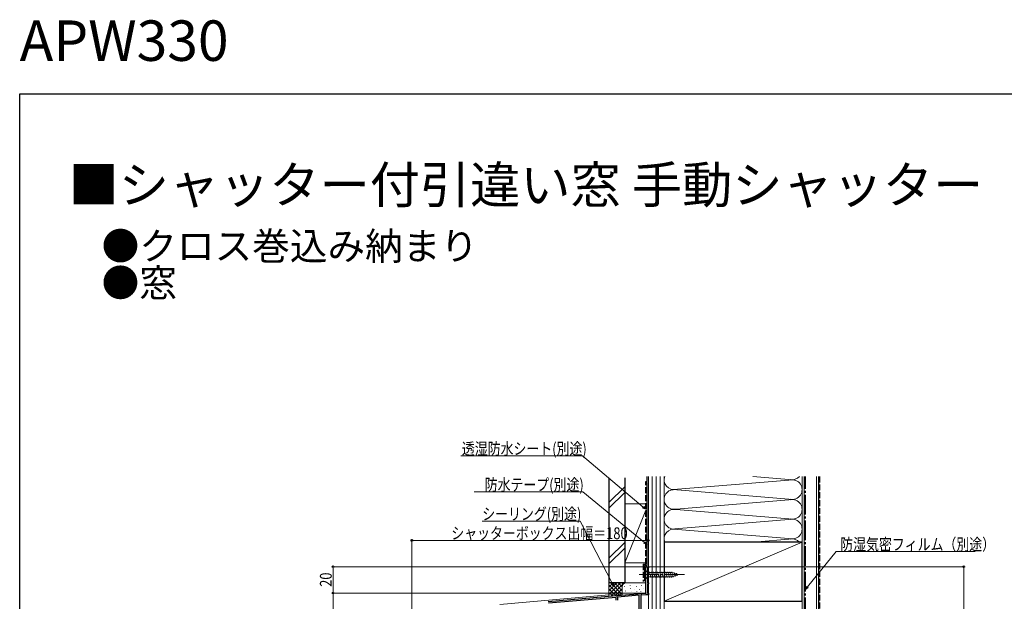
# Model space of a CAD drawing. Extents: x 0 to 1386, y 0 to 2241.
# Drawn here: x 0 to 749, y 1798 to 2241 of the extents above; entities that cross this region are included whole.
import ezdxf

# ---------------------------------------------------------------- set-up
doc = ezdxf.new("R2010")
doc.units = 0
doc.linetypes.add('YCENTER_1', pattern=[13, 10, -1, 1, -1])
doc.linetypes.add('YHIDDEN_1', pattern=[4, 3, -1])
doc.layers.add('USER1', color=3, linetype='CONTINUOUS')
doc.layers.add('YKK_ZWAK', color=7, linetype='CONTINUOUS')
for name, color, linetype, lineweight in [('YKK_11', 7, 'CONTINUOUS', 30), ('YKK_12', 2, 'CONTINUOUS', 13), ('YKK_13', 4, 'CONTINUOUS', 30), ('YKK_D', 6, 'CONTINUOUS', 13), ('YSS_K', 3, 'CONTINUOUS', 13), ('YSS_KE', 3, 'CONTINUOUS', 30)]:
    doc.layers.add(name, color=color, linetype=linetype, lineweight=lineweight)
doc.styles.get("Standard").update_dxf_attribs({"font": 'txt', "bigfont": 'BIGFONT'})
doc.styles.add('text-b', font='extslim2.shx', dxfattribs={"width": 0.8, "bigfont": 'extfont2.shx'})

msp = doc.modelspace()

# ---------------------------------------------------------------- linework, layer by layer
at = {"layer": 'YKK_11', "linetype": 'ByBlock', "lineweight": -2, "ltscale": 0.5}
for p, q in [((476.5, 1804.19), (476.5, 1824.19)), ((476.5, 1824.19), (478.5, 1824.19)), ((478.5, 1823.49), (477.8, 1823.49)), ((477.8, 1823.49), (477.8, 1811.89)), ((478.5, 1824.19), (478.5, 1823.49)), ((477.8, 1811.89), (478.5, 1811.89)), ((478.5, 1811.19), (477.8, 1811.19)), ((477.8, 1811.19), (477.8, 1804.19)), ((478.5, 1811.89), (478.5, 1811.19)), ((402.26, 1797.7), (454.04, 1802.23)), ((453.9, 1800.91), (402.4, 1796.41)), ((453.9, 1798.69), (453.9, 1800.91)), ((454.04, 1802.23), (454.24, 1802.13)), ((454.24, 1802.13), (454.79, 1802.17)), ((454.79, 1802.17), (454.96, 1802.31)), ((454.96, 1802.31), (476.5, 1804.19)), ((471.5, 1802.45), (455.1, 1801.02)), ((455.1, 1801.02), (455.1, 1798.69)), ((471.5, 1781.39), (471.5, 1802.45)), ((476.47, 1802.89), (472.8, 1802.56)), ((472.8, 1802.56), (472.8, 1782.69)), ((478.5, 1802.89), (476.65, 1802.89)), ((477.8, 1804.19), (478.5, 1804.19)), ((478.5, 1804.19), (478.5, 1802.89))]:
    msp.add_line(p, q, dxfattribs=at)
msp.add_arc((476.65, 1800.89), 2, 90.00015, 95.00012, dxfattribs=at)
at = {"layer": 'YKK_12', "ltscale": 1.5}
for p, q in [((476.5, 1824.19), (476.5, 1805.3)), ((478.5, 1824.19), (476.5, 1824.19)), ((478.5, 1824.19), (478.5, 1547.9)), ((365.5, 1795.59), (448.5, 1802.85))]:
    msp.add_line(p, q, dxfattribs=at)
at = {"layer": 'YKK_13', "linetype": 'Continuous', "lineweight": 13, "ltscale": 1.5}
for p, q in [((476.5, 1821.29), (476.5, 1815.09)), ((476.5, 1821.29), (478.05, 1819.74)), ((476.5, 1815.09), (478.05, 1816.64)), ((496.59, 1819.74), (478.05, 1819.74)), ((478.05, 1819.74), (478.05, 1816.64)), ((478.05, 1816.64), (496.59, 1816.64)), ((480.48, 1816.09), (479.35, 1820.29)), ((482.03, 1816.09), (480.91, 1820.29)), ((483.58, 1816.09), (482.46, 1820.29)), ((485.14, 1816.09), (484.01, 1820.29)), ((486.69, 1816.09), (485.56, 1820.29)), ((488.24, 1816.09), (487.12, 1820.29)), ((489.8, 1816.09), (488.67, 1820.29)), ((491.35, 1816.09), (490.22, 1820.29)), ((492.9, 1816.09), (491.78, 1820.29)), ((494.45, 1816.09), (493.33, 1820.29)), ((496.01, 1816.09), (494.88, 1820.29)), ((497.49, 1816.35), (496.43, 1820.29)), ((501.5, 1818.19), (496.59, 1819.74)), ((501.5, 1818.19), (496.59, 1816.64)), ((498.92, 1816.8), (498.11, 1819.84)), ((500.35, 1817.26), (499.81, 1819.31))]:
    msp.add_line(p, q, dxfattribs=at)
at = {"layer": 'YKK_13', "linetype": 'YCENTER_1', "lineweight": 13, "ltscale": 1.5}
msp.add_line((471.5, 1818.19), (506.5, 1818.19), dxfattribs=at)
at = {"layer": 'YKK_D', "ltscale": 1.5}
for p, q in [((428.42, 1908.53), (335.87, 1908.53)), ((474.55, 1869.57), (428.42, 1908.53)), ((428.51, 1881.11), (345.96, 1881.11)), ((475.52, 1842.74), (428.51, 1881.11)), ((426.64, 1858.87), (352.05, 1858.87)), ((451, 1811.75), (426.64, 1858.87)), ((298.5, 1708.63), (298.5, 1845.19)), ((478.5, 1844.19), (298.5, 1844.19)), ((478.5, 1804.59), (478.5, 1845.19)), ((599.61, 1808.93), (621.43, 1835.71)), ((621.43, 1835.71), (727.22, 1835.71)), ((475.8, 1824.19), (237.5, 1824.19)), ((238.5, 1804.19), (238.5, 1824.19)), ((479.2, 1824.19), (719.5, 1824.19)), ((718.5, 1547.9), (718.5, 1824.19)), ((286.96, 1804.19), (237.5, 1804.19)), ((477.1, 1804.19), (237.5, 1804.19)), ((238.5, 1569.4), (238.5, 1804.19))]:
    msp.add_line(p, q, dxfattribs=at)
at = {"layer": 'YKK_D', "linetype": 'ByBlock', "lineweight": -2}
for p, q in [((476.5, 1867.92), (474.11, 1869.05)), ((476.5, 1867.92), (474.55, 1869.57)), ((474.99, 1870.09), (476.5, 1867.92)), ((477.5, 1841.13), (475.09, 1842.21)), ((477.5, 1841.13), (475.52, 1842.74)), ((475.96, 1843.27), (477.5, 1841.13)), ((452.17, 1809.48), (450.39, 1811.44)), ((452.17, 1809.48), (451, 1811.75)), ((451.61, 1812.06), (452.17, 1809.48)), ((598, 1806.95), (599.08, 1809.36)), ((598, 1806.95), (599.61, 1808.93)), ((600.14, 1808.5), (598, 1806.95))]:
    msp.add_line(p, q, dxfattribs=at)
for centre, radius in [((298.5, 1844.19), 0.637), ((478.5, 1844.19), 0.637), ((238.5, 1824.19), 0.638), ((718.5, 1824.19), 0.638), ((238.5, 1804.19), 0.638), ((238.5, 1804.19), 0.637)]:
    msp.add_circle(centre, radius, dxfattribs=at)
at = {"layer": 'YKK_ZWAK'}
for p, q in [((0, 2184), (1386, 2184)), ((0, 0), (0, 2184))]:
    msp.add_line(p, q, dxfattribs=at)
at = {"layer": 'YSS_K', "linetype": 'Continuous', "ltscale": 1.5}
for p, q in [((478.5, 1892.9), (478.5, 1552.9)), ((481.5, 1892.9), (481.5, 1552.9)), ((484.5, 1892.9), (484.5, 1552.9)), ((487.5, 1892.9), (487.5, 1552.9)), ((490.5, 1597.89), (490.5, 1892.9)), ((490.5, 1552.9), (490.5, 1892.9)), ((497.7, 1882.9), (588.38, 1890.39)), ((558.11, 1892.9), (588.38, 1890.39)), ((595.5, 1597.89), (595.5, 1892.9)), ((597, 1532.4), (597, 1892.9)), ((606.5, 1532.4), (606.5, 1892.9)), ((448.5, 1873.05), (460.5, 1885.05)), ((497.41, 1882.91), (588.38, 1875.39)), ((448.5, 1868.81), (460.5, 1880.81)), ((499.53, 1868.05), (588.38, 1875.39)), ((460.5, 1872.19), (476.5, 1872.19)), ((460.5, 1872.19), (460.5, 1827.19)), ((476.5, 1867.19), (460.5, 1827.19)), ((478.5, 1827.19), (478.5, 1872.19)), ((588.38, 1860.39), (496.68, 1867.97)), ((498.53, 1852.97), (588.38, 1860.39)), ((588.38, 1845.39), (497.61, 1852.9)), ((558.13, 1842.9), (588.38, 1845.39)), ((460.5, 1842.63), (448.5, 1830.63)), ((448.5, 1826.38), (460.5, 1838.38)), ((490.5, 1797.9), (595.5, 1842.9)), ((460.5, 1827.19), (476.5, 1827.19)), ((448.5, 1811.84), (448.5, 1801.84)), ((461.5, 1811.84), (448.5, 1811.84)), ((448.5, 1802.98), (457.36, 1811.84)), ((448.5, 1805.81), (454.53, 1811.84)), ((448.5, 1808.64), (451.7, 1811.84)), ((448.5, 1811.47), (448.87, 1811.84)), ((448.5, 1810.33), (456.3, 1802.53)), ((448.5, 1807.5), (453.7, 1802.3)), ((449.81, 1811.84), (458.5, 1803.16)), ((450.35, 1802), (460.18, 1811.84)), ((452.64, 1811.84), (458.5, 1805.98)), ((453.45, 1802.28), (458.5, 1807.33)), ((455.47, 1811.84), (458.5, 1808.81)), ((458.3, 1811.84), (459.28, 1810.86)), ((458.5, 1808.84), (458.5, 1802.72)), ((460.33, 1809.03), (460.33, 1809.23)), ((461.13, 1811.84), (461.15, 1811.82)), ((476.5, 1811.84), (461.5, 1811.84)), ((464.67, 1810.04), (464.67, 1810.24)), ((465, 1807.36), (465, 1807.56)), ((467.79, 1806.76), (467.79, 1806.96)), ((469.34, 1809.03), (469.34, 1809.23)), ((471.84, 1806.86), (471.84, 1807.06)), ((473.18, 1810.04), (473.18, 1810.24)), ((474.51, 1807.53), (474.51, 1807.73)), ((478.5, 1808.84), (478.5, 1804.46)), ((448.5, 1804.67), (451.1, 1802.07)), ((456.55, 1802.55), (458.52, 1804.52)), ((460.99, 1805.7), (460.99, 1805.9)), ((462.82, 1803.84), (462.82, 1804.04)), ((465.33, 1805.03), (465.33, 1805.23)), ((469.75, 1805.06), (469.75, 1805.26)), ((472.85, 1805.36), (472.85, 1805.56))]:
    msp.add_line(p, q, dxfattribs=at)
at = {"layer": 'YSS_K', "linetype": 'YHIDDEN_1', "ltscale": 1.5}
msp.add_line((609, 1892.9), (609, 1531.4), dxfattribs=at)
at = {"layer": 'YSS_K', "linetype": 'Continuous', "ltscale": 1.5}
for centre, radius, start, end in [((498, 1890.39), 7.5, 160.51533, 281.78379), ((588, 1897.89), 7.5, 258.21646, 318.20668), ((588, 1882.89), 7.5, 258.21646, 101.78354), ((498, 1875.39), 7.5, 78.21668, 281.78356), ((588, 1867.89), 7.5, 258.21646, 101.78364), ((498, 1860.39), 7.5, 78.21644, 281.78379), ((588, 1852.89), 7.5, 258.21646, 101.78354), ((498, 1845.39), 7.5, 78.21668, 199.46712), ((588, 1837.89), 7.5, 41.81549, 101.78354), ((461.5, 1808.84), 3, 90, 180)]:
    msp.add_arc(centre, radius, start, end, dxfattribs=at)
at = {"layer": 'YSS_KE', "linetype": 'Continuous', "ltscale": 1.5}
for p, q in [((448.5, 1891.9), (448.5, 1811.84)), ((460.5, 1891.9), (460.5, 1811.84)), ((608, 1892.9), (608, 1532.4)), ((477.5, 1825.2), (477.5, 1888.2)), ((595.5, 1842.9), (490.5, 1842.9)), ((490.5, 1842.9), (490.5, 1797.9)), ((595.5, 1797.9), (595.5, 1842.9)), ((475.5, 1825.2), (475.5, 1813.11)), ((475.5, 1825.2), (477.5, 1825.2)), ((460.5, 1811.84), (448.5, 1811.84)), ((490.5, 1797.9), (595.5, 1797.9))]:
    msp.add_line(p, q, dxfattribs=at)
at = {"layer": 'YSS_KE', "linetype": 'YHIDDEN_1', "ltscale": 1.5}
for p, q in [((476.5, 1826.2), (476.5, 1889.2)), ((476.5, 1889.2), (477.5, 1889.2)), ((477.5, 1889.2), (477.5, 1892.9)), ((474.5, 1826.2), (474.5, 1813.02)), ((474.5, 1826.2), (476.5, 1826.2))]:
    msp.add_line(p, q, dxfattribs=at)
at = {"layer": 'YSS_KE', "linetype": 'YCENTER_1', "ltscale": 1.5}
msp.add_line((598, 1551.9), (598, 1892.9), dxfattribs=at)

# ---------------------------------------------------------------- texts
at = {"layer": 'USER1'}
for s, height, p in [('APW330', 30.8, (0, 2209.2)), ('■シャッター付引違い窓 手動シャッター', 28, (37.24, 2100.87)), ('●クロス巻込み納まり', 21, (62.36, 2057.76)), ('●窓', 21, (62.36, 2029.76))]:
    msp.add_text(s, height=height, dxfattribs=at).set_placement(p)
at = {"layer": 'YKK_D', "style": 'text-b', "width": 0.8}
for s, p in [('透湿防水シート(別途)', (336.55, 1909.53)), ('防水テープ(別途)', (353.92, 1882.11)), ('シーリング(別途)', (352.05, 1859.87)), ('シャッターボックス出幅＝180', (328.5, 1845.19)), ('防湿気密フィルム（別途）', (624.5, 1836.71))]:
    msp.add_text(s, height=9, dxfattribs=at).set_placement(p)
msp.add_text('20', height=9, rotation=90, dxfattribs=at).set_placement((237.5, 1808.91))

doc.saveas('drawing.dxf')
